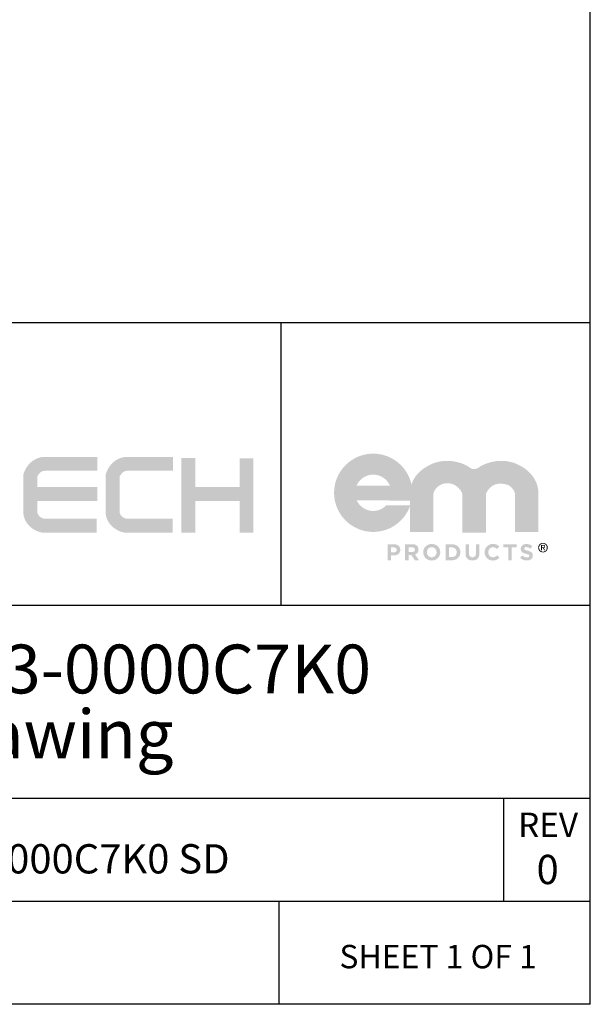
# Model space of a CAD drawing. Units: inches. Extents: x 0.5 to 10.5, y 0.5 to 7.9.
# Drawn here: x 9.3 to 10.5, y 0.5 to 2.6 of the extents above; entities that cross this region are included whole.
import ezdxf

# ---------------------------------------------------------------- set-up
doc = ezdxf.new("R2010")
doc.units = ezdxf.units.IN
doc.header["$MEASUREMENT"] = 0
for name, color, linetype in [('FORMAT', 7, 'Continuous'), ('LOGO_BLACK', 7, 'Continuous'), ('LOGO_BLUE', 152, 'Continuous')]:
    doc.layers.add(name, color=color, linetype=linetype)
doc.styles.add('SLDTEXTSTYLE0', font='TXT', dxfattribs={"width": 0.75})
doc.styles.add('SLDTEXTSTYLE2', font='TXT', dxfattribs={"width": 0.6875})

# ---------------------------------------------------------------- blocks, each defined once
blk = doc.blocks.new('SW_NOTE_1')
at = {"layer": 'FORMAT', "color": 0, "char_height": 0.104167, "attachment_point": 2, "style": 'SLDTEXTSTYLE0'}
for s, insert in [('DKCBA2-06PF-3-0000C7K0', (0.8789, 0.1343)), ('Sales Drawing', (0.8634, -0.0046))]:
    blk.add_mtext(s, dxfattribs=dict(at, insert=insert))

msp = doc.modelspace()

# ---------------------------------------------------------------- hatches: boundary and pattern name
at = {"layer": 'LOGO_BLACK'}
h = msp.add_hatch(color=256, dxfattribs=at)
edge = h.paths.add_edge_path(flags=0)
edge.add_spline(control_points=[(10.389359, 1.508421), (10.389283, 1.565004), (10.389429, 1.589934)], knot_values=[0, 0, 0, 1, 1, 1], weights=[1, 1, 1], degree=2, periodic=0)
edge.add_spline(control_points=[(10.389429, 1.589934), (10.389558, 1.613399), (10.376414, 1.636225), (10.350523, 1.649833)], knot_values=[0, 0, 0, 0, 1, 1, 1, 1], weights=[1, 1, 1, 1], degree=3, periodic=0)
edge.add_spline(control_points=[(10.350523, 1.649833), (10.337245, 1.657475), (10.322136, 1.660789), (10.307116, 1.660294)], knot_values=[0, 0, 0, 0, 1, 1, 1, 1], weights=[1, 1, 1, 1], degree=3, periodic=0)
edge.add_spline(control_points=[(10.307116, 1.660294), (10.29209, 1.659799), (10.277155, 1.655479), (10.264212, 1.64785)], knot_values=[0, 0, 0, 0, 1, 1, 1, 1], weights=[1, 1, 1, 1], degree=3, periodic=0)
edge.add_spline(control_points=[(10.264212, 1.64785), (10.26346, 1.647154), (10.262734, 1.646567), (10.262006, 1.646038)], knot_values=[0, 0, 0, 0, 1, 1, 1, 1], weights=[1, 1, 1, 1], degree=3, periodic=0)
edge.add_spline(control_points=[(10.262006, 1.646038), (10.260766, 1.645393), (10.259532, 1.644787), (10.258295, 1.644286)], knot_values=[0, 0, 0, 0, 1, 1, 1, 1], weights=[1, 1, 1, 1], degree=3, periodic=0)
edge.add_spline(control_points=[(10.258295, 1.644286), (10.252661, 1.641995), (10.247018, 1.641665), (10.240342, 1.64785)], knot_values=[0, 0, 0, 0, 1, 1, 1, 1], weights=[1, 1, 1, 1], degree=3, periodic=0)
edge.add_spline(control_points=[(10.240342, 1.64785), (10.227396, 1.655479), (10.212457, 1.659799), (10.197437, 1.660294)], knot_values=[0, 0, 0, 0, 1, 1, 1, 1], weights=[1, 1, 1, 1], degree=3, periodic=0)
edge.add_spline(control_points=[(10.197437, 1.660294), (10.182411, 1.660789), (10.167308, 1.657475), (10.154028, 1.649833)], knot_values=[0, 0, 0, 0, 1, 1, 1, 1], weights=[1, 1, 1, 1], degree=3, periodic=0)
edge.add_spline(control_points=[(10.154028, 1.649833), (10.135656, 1.640184), (10.123739, 1.625875), (10.118392, 1.610002)], knot_values=[0, 0, 0, 0, 1, 1, 1, 1], weights=[1, 1, 1, 1], degree=3, periodic=0)
edge.add_spline(control_points=[(10.118392, 1.610002), (10.110201, 1.647516), (10.076747, 1.675693), (10.036812, 1.675693)], knot_values=[0, 0, 0, 0, 1, 1, 1, 1], weights=[1, 1, 1, 1], degree=3, periodic=0)
edge.add_spline(control_points=[(10.036812, 1.675693), (9.990764, 1.675693), (9.953299, 1.638232), (9.953299, 1.592182)], knot_values=[0, 0, 0, 0, 1, 1, 1, 1], weights=[1, 1, 1, 1], degree=3, periodic=0)
edge.add_spline(control_points=[(9.953299, 1.592182), (9.953299, 1.546134), (9.990764, 1.508662), (10.036812, 1.508662)], knot_values=[0, 0, 0, 0, 1, 1, 1, 1], weights=[1, 1, 1, 1], degree=3, periodic=0)
edge.add_spline(control_points=[(10.036812, 1.508662), (10.072812, 1.508662), (10.103489, 1.531592), (10.1152, 1.563586)], knot_values=[0, 0, 0, 0, 1, 1, 1, 1], weights=[1, 1, 1, 1], degree=3, periodic=0)
edge.add_spline(control_points=[(10.1152, 1.563586), (10.115226, 1.53783), (10.11519, 1.508421)], knot_values=[0, 0, 0, 1, 1, 1], weights=[1, 1, 1], degree=2, periodic=0)
edge.add_line((10.11519, 1.508421), (10.140751, 1.508421))
edge.add_line((10.140751, 1.508421), (10.165319, 1.508421))
edge.add_line((10.165319, 1.508421), (10.165319, 1.54959))
edge.add_line((10.165319, 1.54959), (10.165319, 1.590749))
edge.add_spline(control_points=[(10.165319, 1.590749), (10.166625, 1.596102), (10.170953, 1.601489)], knot_values=[0, 0, 0, 1, 1, 1], weights=[1, 1, 1], degree=2, periodic=0)
edge.add_spline(control_points=[(10.170953, 1.601489), (10.175278, 1.606869), (10.182627, 1.612288), (10.194698, 1.612411)], knot_values=[0, 0, 0, 0, 1, 1, 1, 1], weights=[1, 1, 1, 1], degree=3, periodic=0)
edge.add_spline(control_points=[(10.194698, 1.612411), (10.206769, 1.612536), (10.214861, 1.60695), (10.219935, 1.601343)], knot_values=[0, 0, 0, 0, 1, 1, 1, 1], weights=[1, 1, 1, 1], degree=3, periodic=0)
edge.add_spline(control_points=[(10.219935, 1.601343), (10.225009, 1.595731), (10.227064, 1.590086)], knot_values=[0, 0, 0, 1, 1, 1], weights=[1, 1, 1], degree=2, periodic=0)
edge.add_line((10.227064, 1.590086), (10.227064, 1.548593))
edge.add_line((10.227064, 1.548593), (10.227064, 1.507094))
edge.add_line((10.227064, 1.507094), (10.252295, 1.507094))
edge.add_line((10.252295, 1.507094), (10.252614, 1.507094))
edge.add_line((10.252614, 1.507094), (10.277485, 1.507094))
edge.add_line((10.277485, 1.507094), (10.277517, 1.507094))
edge.add_line((10.277517, 1.507094), (10.277517, 1.549249))
edge.add_line((10.277517, 1.549249), (10.277517, 1.590171))
edge.add_spline(control_points=[(10.277517, 1.590171), (10.277792, 1.590878), (10.279894, 1.596119), (10.284612, 1.601343)], knot_values=[0, 0, 0, 0, 1, 1, 1, 1], weights=[1, 1, 1, 1], degree=3, periodic=0)
edge.add_spline(control_points=[(10.284612, 1.601343), (10.28733, 1.60434), (10.290909, 1.607322), (10.295498, 1.609435)], knot_values=[0, 0, 0, 0, 1, 1, 1, 1], weights=[1, 1, 1, 1], degree=3, periodic=0)
edge.add_spline(control_points=[(10.295498, 1.609435), (10.299062, 1.610713), (10.303289, 1.611532), (10.308312, 1.611581)], knot_values=[0, 0, 0, 0, 1, 1, 1, 1], weights=[1, 1, 1, 1], degree=3, periodic=0)
edge.add_spline(control_points=[(10.308312, 1.611581), (10.315862, 1.611657), (10.322143, 1.609877), (10.327254, 1.60735)], knot_values=[0, 0, 0, 0, 1, 1, 1, 1], weights=[1, 1, 1, 1], degree=3, periodic=0)
edge.add_spline(control_points=[(10.327254, 1.60735), (10.329875, 1.605587), (10.331955, 1.603531), (10.3336, 1.601489)], knot_values=[0, 0, 0, 0, 1, 1, 1, 1], weights=[1, 1, 1, 1], degree=3, periodic=0)
edge.add_spline(control_points=[(10.3336, 1.601489), (10.337924, 1.596102), (10.339228, 1.590749)], knot_values=[0, 0, 0, 1, 1, 1], weights=[1, 1, 1], degree=2, periodic=0)
edge.add_line((10.339228, 1.590749), (10.339228, 1.54959))
edge.add_line((10.339228, 1.54959), (10.339228, 1.508421))
edge.add_line((10.339228, 1.508421), (10.363803, 1.508421))
edge.add_line((10.363803, 1.508421), (10.389359, 1.508421))
edge = h.paths.add_edge_path(flags=0)
edge.add_line((10.072429, 1.607322), (10.001197, 1.607322))
edge.add_spline(control_points=[(10.001197, 1.607322), (10.007104, 1.621157), (10.020844, 1.630879), (10.036812, 1.630879)], knot_values=[0, 0, 0, 0, 1, 1, 1, 1], weights=[1, 1, 1, 1], degree=3, periodic=0)
edge.add_spline(control_points=[(10.036812, 1.630879), (10.052782, 1.630879), (10.066519, 1.621157), (10.072429, 1.607322)], knot_values=[0, 0, 0, 0, 1, 1, 1, 1], weights=[1, 1, 1, 1], degree=3, periodic=0)
edge = h.paths.add_edge_path(flags=0)
edge.add_line((10.071934, 1.575695), (10.115177, 1.575695))
edge.add_spline(control_points=[(10.115177, 1.575695), (10.115183, 1.572454), (10.11519, 1.569049), (10.115194, 1.565554)], knot_values=[0, 0, 0, 0, 1, 1, 1, 1], weights=[1, 1, 1, 1], degree=3, periodic=0)
edge.add_line((10.115194, 1.565554), (10.064832, 1.565554))
edge.add_spline(control_points=[(10.064832, 1.565554), (10.057779, 1.558129), (10.047837, 1.553483), (10.036812, 1.553483)], knot_values=[0, 0, 0, 0, 1, 1, 1, 1], weights=[1, 1, 1, 1], degree=3, periodic=0)
edge.add_spline(control_points=[(10.036812, 1.553483), (10.021356, 1.553483), (10.007995, 1.562589), (10.0018, 1.575716)], knot_values=[0, 0, 0, 0, 1, 1, 1, 1], weights=[1, 1, 1, 1], degree=3, periodic=0)
edge.add_line((10.0018, 1.575716), (10.071826, 1.575716))
edge.add_spline(control_points=[(10.071826, 1.575716), (10.071826, 1.575706), (10.071934, 1.575695)], knot_values=[0, 0, 0, 1, 1, 1], weights=[1, 1, 1], degree=2, periodic=0)
h = msp.add_hatch(color=256, dxfattribs=at)
edge = h.paths.add_edge_path(flags=0)
edge.add_spline(control_points=[(10.094456, 1.470381), (10.094456, 1.462488), (10.088315, 1.458397), (10.080666, 1.458397)], knot_values=[0, 0, 0, 0, 1, 1, 1, 1], weights=[1, 1, 1, 1], degree=3, periodic=0)
edge.add_line((10.080666, 1.458397), (10.074961, 1.458397))
edge.add_line((10.074961, 1.458397), (10.074961, 1.448156))
edge.add_line((10.074961, 1.448156), (10.067456, 1.448156))
edge.add_line((10.067456, 1.448156), (10.067456, 1.482275))
edge.add_line((10.067456, 1.482275), (10.081394, 1.482275))
edge.add_spline(control_points=[(10.081394, 1.482275), (10.089535, 1.482275), (10.094456, 1.477449), (10.094456, 1.470479)], knot_values=[0, 0, 0, 0, 1, 1, 1, 1], weights=[1, 1, 1, 1], degree=3, periodic=0)
edge.add_line((10.094456, 1.470479), (10.094456, 1.470381))
edge = h.paths.add_edge_path(flags=0)
edge.add_line((10.074961, 1.465071), (10.080907, 1.465071))
edge.add_spline(control_points=[(10.080907, 1.465071), (10.08466, 1.465071), (10.086855, 1.467314), (10.086855, 1.470235)], knot_values=[0, 0, 0, 0, 1, 1, 1, 1], weights=[1, 1, 1, 1], degree=3, periodic=0)
edge.add_line((10.086855, 1.470235), (10.086855, 1.470333))
edge.add_spline(control_points=[(10.086855, 1.470333), (10.086855, 1.473696), (10.084514, 1.475497), (10.080763, 1.475497)], knot_values=[0, 0, 0, 0, 1, 1, 1, 1], weights=[1, 1, 1, 1], degree=3, periodic=0)
edge.add_line((10.080763, 1.475497), (10.074961, 1.475497))
edge.add_line((10.074961, 1.475497), (10.074961, 1.465071))
h = msp.add_hatch(color=256, dxfattribs=at)
edge = h.paths.add_edge_path(flags=0)
edge.add_spline(control_points=[(10.133355, 1.470916), (10.133355, 1.465411), (10.130378, 1.46195), (10.126046, 1.460344)], knot_values=[0, 0, 0, 0, 1, 1, 1, 1], weights=[1, 1, 1, 1], degree=3, periodic=0)
edge.add_line((10.126046, 1.460344), (10.134379, 1.448158))
edge.add_line((10.134379, 1.448158), (10.125608, 1.448158))
edge.add_line((10.125608, 1.448158), (10.118297, 1.459076))
edge.add_line((10.118297, 1.459076), (10.1124, 1.459076))
edge.add_line((10.1124, 1.459076), (10.1124, 1.448158))
edge.add_line((10.1124, 1.448158), (10.104894, 1.448158))
edge.add_line((10.104894, 1.448158), (10.104894, 1.48227))
edge.add_line((10.104894, 1.48227), (10.120492, 1.48227))
edge.add_spline(control_points=[(10.120492, 1.48227), (10.128531, 1.48227), (10.133355, 1.478033), (10.133355, 1.471012)], knot_values=[0, 0, 0, 0, 1, 1, 1, 1], weights=[1, 1, 1, 1], degree=3, periodic=0)
edge.add_line((10.133355, 1.471012), (10.133355, 1.470916))
edge = h.paths.add_edge_path(flags=0)
edge.add_line((10.1124, 1.465701), (10.12, 1.465701))
edge.add_spline(control_points=[(10.12, 1.465701), (10.123656, 1.465701), (10.125754, 1.467653), (10.125754, 1.470527)], knot_values=[0, 0, 0, 0, 1, 1, 1, 1], weights=[1, 1, 1, 1], degree=3, periodic=0)
edge.add_line((10.125754, 1.470527), (10.125754, 1.470624))
edge.add_spline(control_points=[(10.125754, 1.470624), (10.125754, 1.473844), (10.12351, 1.475499), (10.119854, 1.475499)], knot_values=[0, 0, 0, 0, 1, 1, 1, 1], weights=[1, 1, 1, 1], degree=3, periodic=0)
edge.add_line((10.119854, 1.475499), (10.1124, 1.475499))
edge.add_line((10.1124, 1.475499), (10.1124, 1.465701))
h = msp.add_hatch(color=256, dxfattribs=at)
edge = h.paths.add_edge_path(flags=0)
edge.add_spline(control_points=[(10.179761, 1.465216), (10.179761, 1.455517), (10.172111, 1.447575), (10.161587, 1.447575)], knot_values=[0, 0, 0, 0, 1, 1, 1, 1], weights=[1, 1, 1, 1], degree=3, periodic=0)
edge.add_spline(control_points=[(10.161587, 1.447575), (10.151057, 1.447575), (10.143502, 1.45542), (10.143502, 1.465118)], knot_values=[0, 0, 0, 0, 1, 1, 1, 1], weights=[1, 1, 1, 1], degree=3, periodic=0)
edge.add_line((10.143502, 1.465118), (10.143502, 1.465216))
edge.add_spline(control_points=[(10.143502, 1.465216), (10.143502, 1.474914), (10.151154, 1.482856), (10.161682, 1.482856)], knot_values=[0, 0, 0, 0, 1, 1, 1, 1], weights=[1, 1, 1, 1], degree=3, periodic=0)
edge.add_spline(control_points=[(10.161682, 1.482856), (10.172208, 1.482856), (10.179761, 1.475012), (10.179761, 1.465313)], knot_values=[0, 0, 0, 0, 1, 1, 1, 1], weights=[1, 1, 1, 1], degree=3, periodic=0)
edge.add_line((10.179761, 1.465313), (10.179761, 1.465216))
edge = h.paths.add_edge_path(flags=0)
edge.add_spline(control_points=[(10.151349, 1.465216), (10.151349, 1.459365), (10.155639, 1.454493), (10.161682, 1.454493)], knot_values=[0, 0, 0, 0, 1, 1, 1, 1], weights=[1, 1, 1, 1], degree=3, periodic=0)
edge.add_spline(control_points=[(10.161682, 1.454493), (10.167727, 1.454493), (10.171916, 1.459268), (10.171916, 1.465118)], knot_values=[0, 0, 0, 0, 1, 1, 1, 1], weights=[1, 1, 1, 1], degree=3, periodic=0)
edge.add_line((10.171916, 1.465118), (10.171916, 1.465216))
edge.add_spline(control_points=[(10.171916, 1.465216), (10.171916, 1.471066), (10.16763, 1.475939), (10.161587, 1.475939)], knot_values=[0, 0, 0, 0, 1, 1, 1, 1], weights=[1, 1, 1, 1], degree=3, periodic=0)
edge.add_spline(control_points=[(10.161587, 1.475939), (10.155542, 1.475939), (10.151349, 1.471163), (10.151349, 1.465313)], knot_values=[0, 0, 0, 0, 1, 1, 1, 1], weights=[1, 1, 1, 1], degree=3, periodic=0)
edge.add_line((10.151349, 1.465313), (10.151349, 1.465216))
h = msp.add_hatch(color=256, dxfattribs=at)
edge = h.paths.add_edge_path(flags=0)
edge.add_spline(control_points=[(10.222755, 1.465216), (10.222755, 1.455612), (10.215347, 1.448157), (10.20463, 1.448157)], knot_values=[0, 0, 0, 0, 1, 1, 1, 1], weights=[1, 1, 1, 1], degree=3, periodic=0)
edge.add_line((10.20463, 1.448157), (10.191322, 1.448157))
edge.add_line((10.191322, 1.448157), (10.191322, 1.482274))
edge.add_line((10.191322, 1.482274), (10.20463, 1.482274))
edge.add_spline(control_points=[(10.20463, 1.482274), (10.215347, 1.482274), (10.222755, 1.474914), (10.222755, 1.465313)], knot_values=[0, 0, 0, 0, 1, 1, 1, 1], weights=[1, 1, 1, 1], degree=3, periodic=0)
edge.add_line((10.222755, 1.465313), (10.222755, 1.465216))
edge = h.paths.add_edge_path(flags=0)
edge.add_line((10.198828, 1.454935), (10.20463, 1.454935))
edge.add_spline(control_points=[(10.20463, 1.454935), (10.21077, 1.454935), (10.214911, 1.459075), (10.214911, 1.465118)], knot_values=[0, 0, 0, 0, 1, 1, 1, 1], weights=[1, 1, 1, 1], degree=3, periodic=0)
edge.add_line((10.214911, 1.465118), (10.214911, 1.465216))
edge.add_spline(control_points=[(10.214911, 1.465216), (10.214911, 1.471259), (10.21077, 1.475496), (10.20463, 1.475496)], knot_values=[0, 0, 0, 0, 1, 1, 1, 1], weights=[1, 1, 1, 1], degree=3, periodic=0)
edge.add_line((10.20463, 1.475496), (10.198828, 1.475496))
edge.add_line((10.198828, 1.475496), (10.198828, 1.454935))
h = msp.add_hatch(color=256, dxfattribs=at)
edge = h.paths.add_edge_path(flags=0)
edge.add_spline(control_points=[(10.263509, 1.463022), (10.263509, 1.45269), (10.257709, 1.447623), (10.248548, 1.447623)], knot_values=[0, 0, 0, 0, 1, 1, 1, 1], weights=[1, 1, 1, 1], degree=3, periodic=0)
edge.add_spline(control_points=[(10.248548, 1.447623), (10.239387, 1.447623), (10.23378, 1.452739), (10.23378, 1.462778)], knot_values=[0, 0, 0, 0, 1, 1, 1, 1], weights=[1, 1, 1, 1], degree=3, periodic=0)
edge.add_line((10.23378, 1.462778), (10.23378, 1.482275))
edge.add_line((10.23378, 1.482275), (10.241286, 1.482275))
edge.add_line((10.241286, 1.482275), (10.241286, 1.462973))
edge.add_spline(control_points=[(10.241286, 1.462973), (10.241286, 1.457419), (10.244063, 1.45454), (10.248646, 1.45454)], knot_values=[0, 0, 0, 0, 1, 1, 1, 1], weights=[1, 1, 1, 1], degree=3, periodic=0)
edge.add_spline(control_points=[(10.248646, 1.45454), (10.253222, 1.45454), (10.256005, 1.457321), (10.256005, 1.46273)], knot_values=[0, 0, 0, 0, 1, 1, 1, 1], weights=[1, 1, 1, 1], degree=3, periodic=0)
edge.add_line((10.256005, 1.46273), (10.256005, 1.482275))
edge.add_line((10.256005, 1.482275), (10.263509, 1.482275))
edge.add_line((10.263509, 1.482275), (10.263509, 1.463022))
h = msp.add_hatch(color=256, dxfattribs=at)
edge = h.paths.add_edge_path(flags=0)
edge.add_spline(control_points=[(10.306018, 1.453666), (10.302508, 1.449913), (10.298609, 1.447574), (10.292027, 1.447574)], knot_values=[0, 0, 0, 0, 1, 1, 1, 1], weights=[1, 1, 1, 1], degree=3, periodic=0)
edge.add_spline(control_points=[(10.292027, 1.447574), (10.281987, 1.447574), (10.27453, 1.455321), (10.27453, 1.465117)], knot_values=[0, 0, 0, 0, 1, 1, 1, 1], weights=[1, 1, 1, 1], degree=3, periodic=0)
edge.add_line((10.27453, 1.465117), (10.27453, 1.465214))
edge.add_spline(control_points=[(10.27453, 1.465214), (10.27453, 1.474915), (10.281841, 1.482857), (10.292323, 1.482857)], knot_values=[0, 0, 0, 0, 1, 1, 1, 1], weights=[1, 1, 1, 1], degree=3, periodic=0)
edge.add_spline(control_points=[(10.292323, 1.482857), (10.298756, 1.482857), (10.302604, 1.480715), (10.305774, 1.477595)], knot_values=[0, 0, 0, 0, 1, 1, 1, 1], weights=[1, 1, 1, 1], degree=3, periodic=0)
edge.add_line((10.305774, 1.477595), (10.300993, 1.472083))
edge.add_spline(control_points=[(10.300993, 1.472083), (10.298362, 1.474477), (10.295686, 1.475939), (10.292274, 1.475939)], knot_values=[0, 0, 0, 0, 1, 1, 1, 1], weights=[1, 1, 1, 1], degree=3, periodic=0)
edge.add_spline(control_points=[(10.292274, 1.475939), (10.286521, 1.475939), (10.282377, 1.471162), (10.282377, 1.465312)], knot_values=[0, 0, 0, 0, 1, 1, 1, 1], weights=[1, 1, 1, 1], degree=3, periodic=0)
edge.add_line((10.282377, 1.465312), (10.282377, 1.465214))
edge.add_spline(control_points=[(10.282377, 1.465214), (10.282377, 1.459366), (10.286424, 1.454491), (10.292274, 1.454491)], knot_values=[0, 0, 0, 0, 1, 1, 1, 1], weights=[1, 1, 1, 1], degree=3, periodic=0)
edge.add_spline(control_points=[(10.292274, 1.454491), (10.296173, 1.454491), (10.298561, 1.456056), (10.301236, 1.458492)], knot_values=[0, 0, 0, 0, 1, 1, 1, 1], weights=[1, 1, 1, 1], degree=3, periodic=0)
edge.add_line((10.301236, 1.458492), (10.306018, 1.453666))
msp.add_hatch(color=256, dxfattribs=at).paths.add_polyline_path([(10.342725, 1.475352), (10.332341, 1.475352), (10.332341, 1.448157), (10.324835, 1.448157), (10.324835, 1.475352), (10.314457, 1.475352), (10.314457, 1.482275), (10.342725, 1.482275)], flags=0)
h = msp.add_hatch(color=256, dxfattribs=at)
edge = h.paths.add_edge_path(flags=0)
edge.add_spline(control_points=[(10.377283, 1.458244), (10.377283, 1.451473), (10.372118, 1.447672), (10.364758, 1.447672)], knot_values=[0, 0, 0, 0, 1, 1, 1, 1], weights=[1, 1, 1, 1], degree=3, periodic=0)
edge.add_spline(control_points=[(10.364758, 1.447672), (10.359594, 1.447672), (10.35438, 1.449473), (10.350282, 1.453128)], knot_values=[0, 0, 0, 0, 1, 1, 1, 1], weights=[1, 1, 1, 1], degree=3, periodic=0)
edge.add_line((10.350282, 1.453128), (10.354719, 1.458443))
edge.add_spline(control_points=[(10.354719, 1.458443), (10.357786, 1.45591), (10.361005, 1.454297), (10.364904, 1.454297)], knot_values=[0, 0, 0, 0, 1, 1, 1, 1], weights=[1, 1, 1, 1], degree=3, periodic=0)
edge.add_spline(control_points=[(10.364904, 1.454297), (10.367971, 1.454297), (10.369826, 1.455516), (10.369826, 1.457516)], knot_values=[0, 0, 0, 0, 1, 1, 1, 1], weights=[1, 1, 1, 1], degree=3, periodic=0)
edge.add_line((10.369826, 1.457516), (10.369826, 1.457614))
edge.add_spline(control_points=[(10.369826, 1.457614), (10.369826, 1.459512), (10.368657, 1.460488), (10.362957, 1.461949)], knot_values=[0, 0, 0, 0, 1, 1, 1, 1], weights=[1, 1, 1, 1], degree=3, periodic=0)
edge.add_spline(control_points=[(10.362957, 1.461949), (10.356084, 1.463705), (10.351646, 1.465604), (10.351646, 1.472382)], knot_values=[0, 0, 0, 0, 1, 1, 1, 1], weights=[1, 1, 1, 1], degree=3, periodic=0)
edge.add_line((10.351646, 1.472382), (10.351646, 1.472479))
edge.add_spline(control_points=[(10.351646, 1.472479), (10.351646, 1.478668), (10.356618, 1.48276), (10.363588, 1.48276)], knot_values=[0, 0, 0, 0, 1, 1, 1, 1], weights=[1, 1, 1, 1], degree=3, periodic=0)
edge.add_spline(control_points=[(10.363588, 1.48276), (10.36856, 1.48276), (10.372802, 1.481202), (10.376258, 1.478425)], knot_values=[0, 0, 0, 0, 1, 1, 1, 1], weights=[1, 1, 1, 1], degree=3, periodic=0)
edge.add_line((10.376258, 1.478425), (10.372359, 1.472769))
edge.add_spline(control_points=[(10.372359, 1.472769), (10.369341, 1.474867), (10.366365, 1.476134), (10.36349, 1.476134)], knot_values=[0, 0, 0, 0, 1, 1, 1, 1], weights=[1, 1, 1, 1], degree=3, periodic=0)
edge.add_spline(control_points=[(10.36349, 1.476134), (10.360618, 1.476134), (10.359103, 1.474818), (10.359103, 1.473156)], knot_values=[0, 0, 0, 0, 1, 1, 1, 1], weights=[1, 1, 1, 1], degree=3, periodic=0)
edge.add_line((10.359103, 1.473156), (10.359103, 1.473061))
edge.add_spline(control_points=[(10.359103, 1.473061), (10.359103, 1.470824), (10.360569, 1.470089), (10.366462, 1.46858)], knot_values=[0, 0, 0, 0, 1, 1, 1, 1], weights=[1, 1, 1, 1], degree=3, periodic=0)
edge.add_spline(control_points=[(10.366462, 1.46858), (10.373384, 1.466775), (10.377283, 1.464287), (10.377283, 1.458346)], knot_values=[0, 0, 0, 0, 1, 1, 1, 1], weights=[1, 1, 1, 1], degree=3, periodic=0)
edge.add_line((10.377283, 1.458346), (10.377283, 1.458244))
h = msp.add_hatch(color=256, dxfattribs=at)
edge = h.paths.add_edge_path(flags=0)
edge.add_spline(control_points=[(10.399008, 1.485055), (10.404507, 1.485055), (10.409182, 1.4808), (10.409182, 1.47502)], knot_values=[0, 0, 0, 0, 1, 1, 1, 1], weights=[1, 1, 1, 1], degree=3, periodic=0)
edge.add_spline(control_points=[(10.409182, 1.47502), (10.409182, 1.469186), (10.404507, 1.464917), (10.399008, 1.464917)], knot_values=[0, 0, 0, 0, 1, 1, 1, 1], weights=[1, 1, 1, 1], degree=3, periodic=0)
edge.add_spline(control_points=[(10.399008, 1.464917), (10.393481, 1.464917), (10.388797, 1.469186), (10.388797, 1.47502)], knot_values=[0, 0, 0, 0, 1, 1, 1, 1], weights=[1, 1, 1, 1], degree=3, periodic=0)
edge.add_spline(control_points=[(10.388797, 1.47502), (10.388797, 1.4808), (10.393481, 1.485055), (10.399008, 1.485055)], knot_values=[0, 0, 0, 0, 1, 1, 1, 1], weights=[1, 1, 1, 1], degree=3, periodic=0)
edge = h.paths.add_edge_path(flags=0)
edge.add_spline(control_points=[(10.399008, 1.466604), (10.403558, 1.466604), (10.407155, 1.470162), (10.407155, 1.47502)], knot_values=[0, 0, 0, 0, 1, 1, 1, 1], weights=[1, 1, 1, 1], degree=3, periodic=0)
edge.add_spline(control_points=[(10.407155, 1.47502), (10.407155, 1.479782), (10.403558, 1.483383), (10.399008, 1.483383)], knot_values=[0, 0, 0, 0, 1, 1, 1, 1], weights=[1, 1, 1, 1], degree=3, periodic=0)
edge.add_spline(control_points=[(10.399008, 1.483383), (10.394408, 1.483383), (10.390812, 1.479782), (10.390812, 1.47502)], knot_values=[0, 0, 0, 0, 1, 1, 1, 1], weights=[1, 1, 1, 1], degree=3, periodic=0)
edge.add_spline(control_points=[(10.390812, 1.47502), (10.390812, 1.470162), (10.394408, 1.466604), (10.399008, 1.466604)], knot_values=[0, 0, 0, 0, 1, 1, 1, 1], weights=[1, 1, 1, 1], degree=3, periodic=0)
h = msp.add_hatch(dxfattribs=at)
h.set_pattern_fill('ANSI31', color=256, style=0)
edge = h.paths.add_edge_path(flags=0)
edge.add_spline(control_points=[(10.403645, 1.477496), (10.403645, 1.475409), (10.402339, 1.474509), (10.400642, 1.474298)], knot_values=[0, 0, 0, 0, 1, 1, 1, 1], weights=[1, 1, 1, 1], degree=3, periodic=0)
edge.add_line((10.400642, 1.474298), (10.403942, 1.469186))
edge.add_line((10.403942, 1.469186), (10.401967, 1.469186))
edge.add_line((10.401967, 1.469186), (10.398906, 1.474211))
edge.add_line((10.398906, 1.474211), (10.396889, 1.474211))
edge.add_line((10.396889, 1.474211), (10.396889, 1.469186))
edge.add_line((10.396889, 1.469186), (10.395126, 1.469186))
edge.add_line((10.395126, 1.469186), (10.395126, 1.4808))
edge.add_line((10.395126, 1.4808), (10.399541, 1.4808))
edge.add_spline(control_points=[(10.399541, 1.4808), (10.40228, 1.4808), (10.403645, 1.479782), (10.403645, 1.477496)], knot_values=[0, 0, 0, 0, 1, 1, 1, 1], weights=[1, 1, 1, 1], degree=3, periodic=0)
edge = h.paths.add_edge_path(flags=0)
edge.add_spline(control_points=[(10.398997, 1.475705), (10.400485, 1.475705), (10.401816, 1.475813), (10.401816, 1.477604)], knot_values=[0, 0, 0, 0, 1, 1, 1, 1], weights=[1, 1, 1, 1], degree=3, periodic=0)
edge.add_spline(control_points=[(10.401816, 1.477604), (10.401816, 1.479037), (10.400506, 1.479308), (10.399276, 1.479308)], knot_values=[0, 0, 0, 0, 1, 1, 1, 1], weights=[1, 1, 1, 1], degree=3, periodic=0)
edge.add_line((10.399276, 1.479308), (10.396889, 1.479308))
edge.add_line((10.396889, 1.479308), (10.396889, 1.475705))
edge.add_line((10.396889, 1.475705), (10.398997, 1.475705))
h = msp.add_hatch(color=256, dxfattribs=at)
edge = h.paths.add_edge_path(flags=0)
edge.add_spline(control_points=[(10.403645, 1.477496), (10.403645, 1.475409), (10.402339, 1.474509), (10.400642, 1.474298)], knot_values=[0, 0, 0, 0, 1, 1, 1, 1], weights=[1, 1, 1, 1], degree=3, periodic=0)
edge.add_line((10.400642, 1.474298), (10.403942, 1.469186))
edge.add_line((10.403942, 1.469186), (10.401967, 1.469186))
edge.add_line((10.401967, 1.469186), (10.398906, 1.474211))
edge.add_line((10.398906, 1.474211), (10.396889, 1.474211))
edge.add_line((10.396889, 1.474211), (10.396889, 1.469186))
edge.add_line((10.396889, 1.469186), (10.395126, 1.469186))
edge.add_line((10.395126, 1.469186), (10.395126, 1.4808))
edge.add_line((10.395126, 1.4808), (10.399541, 1.4808))
edge.add_spline(control_points=[(10.399541, 1.4808), (10.40228, 1.4808), (10.403645, 1.479782), (10.403645, 1.477496)], knot_values=[0, 0, 0, 0, 1, 1, 1, 1], weights=[1, 1, 1, 1], degree=3, periodic=0)
edge = h.paths.add_edge_path(flags=0)
edge.add_spline(control_points=[(10.398997, 1.475705), (10.400485, 1.475705), (10.401816, 1.475813), (10.401816, 1.477604)], knot_values=[0, 0, 0, 0, 1, 1, 1, 1], weights=[1, 1, 1, 1], degree=3, periodic=0)
edge.add_spline(control_points=[(10.401816, 1.477604), (10.401816, 1.479037), (10.400506, 1.479308), (10.399276, 1.479308)], knot_values=[0, 0, 0, 0, 1, 1, 1, 1], weights=[1, 1, 1, 1], degree=3, periodic=0)
edge.add_line((10.399276, 1.479308), (10.396889, 1.479308))
edge.add_line((10.396889, 1.479308), (10.396889, 1.475705))
edge.add_line((10.396889, 1.475705), (10.398997, 1.475705))
at = {"layer": 'LOGO_BLUE'}
h = msp.add_hatch(color=256, dxfattribs=at)
edge = h.paths.add_edge_path(flags=0)
edge.add_spline(control_points=[(9.33533, 1.668861), (9.306781, 1.667635), (9.293549, 1.643793), (9.290408, 1.631348)], knot_values=[0, 0, 0, 0, 1, 1, 1, 1], weights=[1, 1, 1, 1], degree=3, periodic=0)
edge.add_line((9.290408, 1.631348), (9.289969, 1.62958))
edge.add_line((9.289969, 1.62958), (9.289969, 1.555572))
edge.add_spline(control_points=[(9.289969, 1.555572), (9.288823, 1.523529), (9.315311, 1.509974), (9.329482, 1.507334)], knot_values=[0, 0, 0, 0, 1, 1, 1, 1], weights=[1, 1, 1, 1], degree=3, periodic=0)
edge.add_line((9.329482, 1.507334), (9.33083, 1.507084))
edge.add_line((9.33083, 1.507084), (9.446783, 1.507084))
edge.add_line((9.446783, 1.507084), (9.446783, 1.536889))
edge.add_spline(control_points=[(9.446783, 1.536889), (9.337952, 1.536889), (9.334147, 1.536889)], knot_values=[0, 0, 0, 1, 1, 1], weights=[1, 1, 1], degree=2, periodic=0)
edge.add_spline(control_points=[(9.334147, 1.536889), (9.329885, 1.537944), (9.319762, 1.541676), (9.319762, 1.554213)], knot_values=[0, 0, 0, 0, 1, 1, 1, 1], weights=[1, 1, 1, 1], degree=3, periodic=0)
edge.add_spline(control_points=[(9.319762, 1.554213), (9.319762, 1.55431), (9.319762, 1.563335), (9.319762, 1.574896)], knot_values=[0, 0, 0, 0, 1, 1, 1, 1], weights=[1, 1, 1, 1], degree=3, periodic=0)
edge.add_line((9.319762, 1.574896), (9.44782, 1.574896))
edge.add_line((9.44782, 1.574896), (9.44782, 1.604726))
edge.add_line((9.44782, 1.604726), (9.319762, 1.604726))
edge.add_spline(control_points=[(9.319762, 1.604726), (9.319762, 1.615293), (9.319762, 1.623799), (9.319762, 1.625311)], knot_values=[0, 0, 0, 0, 1, 1, 1, 1], weights=[1, 1, 1, 1], degree=3, periodic=0)
edge.add_spline(control_points=[(9.319762, 1.625311), (9.320927, 1.628738), (9.325055, 1.638598), (9.335976, 1.639062)], knot_values=[0, 0, 0, 0, 1, 1, 1, 1], weights=[1, 1, 1, 1], degree=3, periodic=0)
edge.add_line((9.335976, 1.639062), (9.44782, 1.639056))
edge.add_line((9.44782, 1.639056), (9.44782, 1.668861))
edge.add_line((9.44782, 1.668861), (9.33533, 1.668861))
h = msp.add_hatch(color=256, dxfattribs=at)
edge = h.paths.add_edge_path(flags=0)
edge.add_spline(control_points=[(9.510925, 1.668861), (9.482363, 1.667635), (9.469155, 1.643775), (9.466052, 1.631348)], knot_values=[0, 0, 0, 0, 1, 1, 1, 1], weights=[1, 1, 1, 1], degree=3, periodic=0)
edge.add_line((9.466052, 1.631348), (9.465594, 1.629555))
edge.add_line((9.465594, 1.629555), (9.465594, 1.555572))
edge.add_spline(control_points=[(9.465594, 1.555572), (9.464411, 1.523547), (9.490906, 1.509974), (9.505126, 1.507334)], knot_values=[0, 0, 0, 0, 1, 1, 1, 1], weights=[1, 1, 1, 1], degree=3, periodic=0)
edge.add_line((9.505126, 1.507334), (9.506431, 1.507084))
edge.add_line((9.506431, 1.507084), (9.608603, 1.507084))
edge.add_line((9.608603, 1.507084), (9.608603, 1.536889))
edge.add_spline(control_points=[(9.608603, 1.536889), (9.513565, 1.536889), (9.509754, 1.536889)], knot_values=[0, 0, 0, 1, 1, 1], weights=[1, 1, 1], degree=2, periodic=0)
edge.add_spline(control_points=[(9.509754, 1.536889), (9.505534, 1.537944), (9.495375, 1.541676), (9.495375, 1.554182)], knot_values=[0, 0, 0, 0, 1, 1, 1, 1], weights=[1, 1, 1, 1], degree=3, periodic=0)
edge.add_spline(control_points=[(9.495375, 1.554182), (9.495375, 1.554463), (9.495418, 1.620805), (9.495418, 1.625311)], knot_values=[0, 0, 0, 0, 1, 1, 1, 1], weights=[1, 1, 1, 1], degree=3, periodic=0)
edge.add_spline(control_points=[(9.495418, 1.625311), (9.496534, 1.628738), (9.500717, 1.638598), (9.511577, 1.639062)], knot_values=[0, 0, 0, 0, 1, 1, 1, 1], weights=[1, 1, 1, 1], degree=3, periodic=0)
edge.add_line((9.511577, 1.639062), (9.609628, 1.639056))
edge.add_line((9.609628, 1.639056), (9.609628, 1.668861))
edge.add_line((9.609628, 1.668861), (9.510925, 1.668861))
msp.add_hatch(color=256, dxfattribs=at).paths.add_polyline_path([(9.781295, 1.666013), (9.751472, 1.666013), (9.751472, 1.604311), (9.657324, 1.604311), (9.657324, 1.666587), (9.627543, 1.666587), (9.627543, 1.507084), (9.657324, 1.507084), (9.657324, 1.574518), (9.751472, 1.574518), (9.751472, 1.507084), (9.781295, 1.507084)], flags=0)

# ---------------------------------------------------------------- linework, layer by layer
at = {"layer": 'FORMAT'}
for p, q in [((10.499997, 0.500002), (10.499997, 7.875002)), ((10.499997, 1.954857), (7.799997, 1.954857)), ((9.840116, 1.352524), (9.840116, 1.954857)), ((7.799997, 1.352524), (10.499997, 1.352524)), ((7.799997, 0.940002), (10.499997, 0.940002)), ((10.315047, 0.940002), (10.315047, 0.720002)), ((7.799997, 0.720002), (10.499997, 0.720002)), ((9.835191, 0.720002), (9.835191, 0.500002)), ((10.499997, 0.500002), (0.499997, 0.500002))]:
    msp.add_line(p, q, dxfattribs=at)

# ---------------------------------------------------------------- block references
msp.add_blockref('SW_NOTE_1', (8.279672, 1.133695), dxfattribs=at)

# ---------------------------------------------------------------- texts
for s, insert, char_height, attachment_point, style in [('REV', (10.345967, 0.90921), 0.0520833, 1, 'SLDTEXTSTYLE0'), ('DKCBA2-06PF-3-0000C7K0 SD', (9.141844, 0.841913), 0.0625, 2, 'SLDTEXTSTYLE0'), ('0', (10.408999, 0.819141), 0.0625, 2, 'SLDTEXTSTYLE0'), ('SHEET 1 OF 1', (10.175257, 0.626873), 0.05, 2, 'SLDTEXTSTYLE2')]:
    msp.add_mtext(s, dxfattribs=dict(at, insert=insert, char_height=char_height, attachment_point=attachment_point, style=style))

doc.saveas('drawing.dxf')
